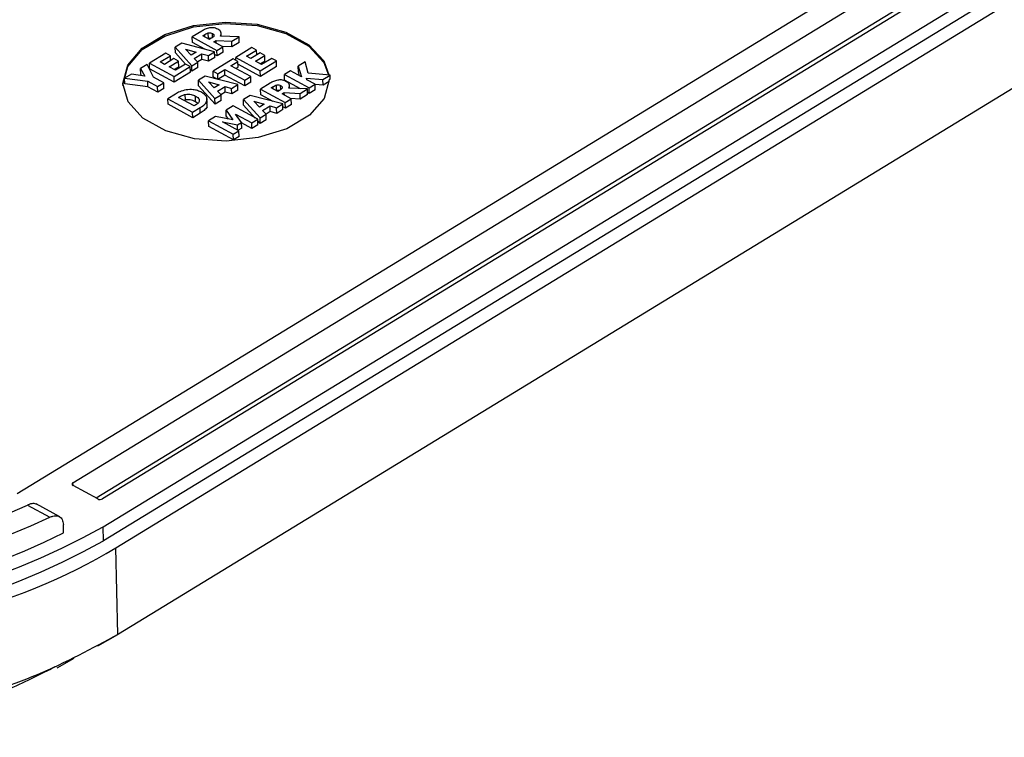
# Model space of a CAD drawing. Units: millimetres. Extents: x 5 to 292, y 5 to 205.
# Drawn here: x 242 to 257, y 61 to 71 of the extents above; entities that cross this region are included whole.
import ezdxf

# ---------------------------------------------------------------- set-up
doc = ezdxf.new("R2010")
doc.units = ezdxf.units.MM

msp = doc.modelspace()

# ---------------------------------------------------------------- linework, layer by layer
at = {"color": 7, "linetype": 'Continuous', "lineweight": 25}
for p, q in [((267.007, 79.2536), (242.2683, 64.1499)), ((243.0778, 64.3127), (266.7711, 78.7782)), ((267.2013, 78.5437), (243.5079, 64.0782)), ((243.518, 63.67), (267.9082, 78.561)), ((267.9132, 78.3569), (243.5229, 63.466)), ((243.699, 63.3663), (268.0956, 78.2611)), ((268.0388, 76.9471), (243.7395, 62.1117)), ((244.9533, 70.8807), (244.8133, 70.7952)), ((244.8133, 70.7952), (245.1717, 70.5998)), ((244.8153, 70.7136), (244.8133, 70.7952)), ((244.9662, 70.8123), (244.9955, 70.8302)), ((245.0626, 70.7597), (244.9662, 70.8123)), ((245.0463, 70.772), (245.0427, 70.7706)), ((245.0463, 70.772), (245.0443, 70.8536)), ((245.0878, 70.7751), (245.0626, 70.7597)), ((245.1271, 70.7246), (245.1587, 70.7439)), ((245.2587, 70.6528), (245.1271, 70.7246)), ((245.1587, 70.7439), (245.3872, 70.7313)), ((245.1596, 70.7069), (245.1587, 70.7439)), ((245.4936, 70.7963), (245.2239, 70.8079)), ((245.2343, 70.8074), (245.2332, 70.8517)), ((245.3872, 70.7313), (245.4936, 70.7963)), ((245.3892, 70.6497), (245.3872, 70.7313)), ((245.4956, 70.7147), (245.4936, 70.7963)), ((244.6608, 70.7021), (244.5654, 70.6438)), ((244.5654, 70.6438), (244.8061, 70.3765)), ((244.5674, 70.5622), (244.5654, 70.6438)), ((245.137, 70.5785), (244.6608, 70.7021)), ((244.7136, 70.6168), (244.8677, 70.5739)), ((244.7963, 70.5303), (244.7136, 70.6168)), ((244.9956, 70.6152), (244.8153, 70.7136)), ((245.0469, 70.5236), (245.137, 70.5785)), ((245.139, 70.4969), (245.137, 70.5785)), ((245.1717, 70.5998), (245.2587, 70.6528)), ((245.1737, 70.5181), (245.1717, 70.5998)), ((245.3892, 70.6497), (245.2505, 70.6573)), ((245.2607, 70.5712), (245.2587, 70.6528)), ((245.4956, 70.7147), (245.3892, 70.6497)), ((245.6791, 70.6417), (245.4436, 70.4979)), ((245.5988, 70.5138), (245.7473, 70.6045)), ((245.7473, 70.6045), (245.6791, 70.6417)), ((245.7491, 70.5327), (245.7473, 70.6045)), ((244.4259, 70.5587), (244.1904, 70.4149)), ((244.3456, 70.4308), (244.4941, 70.5214)), ((244.5456, 70.48), (244.4087, 70.3964)), ((244.4941, 70.5214), (244.4259, 70.5587)), ((244.4769, 70.3592), (244.6139, 70.4428)), ((244.4959, 70.4497), (244.4941, 70.5214)), ((244.6139, 70.4428), (244.5456, 70.48)), ((244.7141, 70.3992), (244.5674, 70.5622)), ((244.6159, 70.3612), (244.6139, 70.4428)), ((244.8677, 70.5739), (244.7963, 70.5303)), ((244.8424, 70.4833), (244.952, 70.5502)), ((244.8936, 70.43), (244.8424, 70.4833)), ((244.954, 70.4686), (244.8925, 70.4311)), ((244.952, 70.5502), (245.0469, 70.5236)), ((244.954, 70.4686), (244.952, 70.5502)), ((245.0489, 70.4419), (244.954, 70.4686)), ((245.0489, 70.4419), (245.0469, 70.5236)), ((245.139, 70.4969), (245.0489, 70.4419)), ((245.4077, 70.476), (245.1141, 70.2967)), ((245.1737, 70.5181), (245.138, 70.5376)), ((245.2607, 70.5712), (245.1737, 70.5181)), ((245.3729, 70.3759), (245.476, 70.4388)), ((245.476, 70.4388), (245.4077, 70.476)), ((245.4446, 70.4559), (245.4436, 70.4979)), ((245.4436, 70.4979), (245.802, 70.3025)), ((245.478, 70.3572), (245.476, 70.4388)), ((245.6618, 70.4794), (245.5988, 70.5138)), ((245.7988, 70.563), (245.6618, 70.4794)), ((245.7301, 70.4422), (245.867, 70.5258)), ((245.8207, 70.3928), (245.7301, 70.4422)), ((245.867, 70.5258), (245.7988, 70.563)), ((245.869, 70.4442), (245.8018, 70.4031)), ((245.802, 70.3025), (246.0375, 70.4463)), ((245.9693, 70.4835), (245.8207, 70.3928)), ((245.869, 70.4442), (245.867, 70.5258)), ((246.0375, 70.4463), (245.9693, 70.4835)), ((246.0395, 70.3646), (246.0375, 70.4463)), ((244.1588, 70.3956), (244.0622, 70.3366)), ((244.0622, 70.3366), (244.1242, 70.2268)), ((244.0642, 70.255), (244.0622, 70.3366)), ((244.2473, 70.2083), (244.1588, 70.3956)), ((244.1924, 70.3333), (244.1904, 70.4149)), ((244.1904, 70.4149), (244.5489, 70.2195)), ((244.5508, 70.1378), (244.1924, 70.3333)), ((244.4087, 70.3964), (244.3456, 70.4308)), ((244.5676, 70.3098), (244.4769, 70.3592)), ((244.6159, 70.3612), (244.5486, 70.3201)), ((244.5489, 70.2195), (244.7843, 70.3632)), ((244.7161, 70.4005), (244.5676, 70.3098)), ((244.7843, 70.3632), (244.7161, 70.4005)), ((244.7863, 70.2816), (244.7843, 70.3632)), ((244.8081, 70.2949), (244.7854, 70.3201)), ((244.8061, 70.3765), (244.8936, 70.43)), ((244.8081, 70.2949), (244.8061, 70.3765)), ((244.8956, 70.3483), (244.8081, 70.2949)), ((244.8956, 70.3483), (244.8936, 70.43)), ((245.1141, 70.2967), (245.1823, 70.2595)), ((245.1161, 70.2151), (245.1141, 70.2967)), ((245.1823, 70.2595), (245.2854, 70.3224)), ((245.2854, 70.3224), (245.5756, 70.1642)), ((245.2874, 70.2408), (245.2854, 70.3224)), ((245.6631, 70.2177), (245.3729, 70.3759)), ((245.478, 70.3572), (245.4446, 70.3368)), ((245.804, 70.2209), (245.4769, 70.3992)), ((245.804, 70.2209), (245.802, 70.3025)), ((246.0395, 70.3646), (245.804, 70.2209)), ((246.241, 70.3027), (246.1535, 70.2492)), ((246.4011, 70.2154), (246.241, 70.3027)), ((246.4536, 70.4325), (246.3528, 70.3709)), ((246.3528, 70.3709), (246.4011, 70.2154)), ((246.3548, 70.2893), (246.3528, 70.3709)), ((246.4959, 70.2659), (246.4536, 70.4325)), ((243.9284, 70.2549), (243.8287, 70.1941)), ((243.8287, 70.1941), (244.1642, 70.1525)), ((243.8307, 70.1124), (243.8287, 70.1941)), ((244.1242, 70.2268), (243.9284, 70.2549)), ((244.0762, 70.2337), (244.0642, 70.255)), ((244.1642, 70.1525), (244.3094, 70.0733)), ((244.1662, 70.0708), (244.1642, 70.1525)), ((244.3969, 70.1267), (244.2473, 70.2083)), ((244.5508, 70.1378), (244.5489, 70.2195)), ((244.7863, 70.2816), (244.5508, 70.1378)), ((244.9977, 70.2257), (244.9023, 70.1674)), ((244.9043, 70.0858), (244.9023, 70.1674)), ((244.9023, 70.1674), (245.143, 69.9001)), ((245.4739, 70.1022), (244.9977, 70.2257)), ((245.1843, 70.1779), (245.1161, 70.2151)), ((245.1843, 70.1779), (245.1823, 70.2595)), ((245.2874, 70.2408), (245.1843, 70.1779)), ((245.5776, 70.0826), (245.2874, 70.2408)), ((245.5756, 70.1642), (245.6631, 70.2177)), ((245.5776, 70.0826), (245.5756, 70.1642)), ((245.6651, 70.136), (245.6631, 70.2177)), ((246.1535, 70.2492), (246.512, 70.0538)), ((246.1555, 70.1676), (246.1535, 70.2492)), ((246.3854, 70.0423), (246.1555, 70.1676)), ((246.373, 70.2307), (246.3548, 70.2893)), ((246.4712, 70.1971), (246.7113, 70.1755)), ((246.4784, 70.1733), (246.4712, 70.1971)), ((246.5995, 70.1073), (246.4784, 70.1733)), ((246.8172, 70.2402), (246.4959, 70.2659)), ((246.7113, 70.1755), (246.8172, 70.2402)), ((246.7133, 70.0939), (246.7113, 70.1755)), ((246.803, 70.1487), (246.7133, 70.0939)), ((246.8187, 70.179), (246.8035, 70.1697)), ((246.8187, 70.179), (246.8172, 70.2402)), ((244.1662, 70.0708), (243.8307, 70.1124)), ((244.3114, 69.9917), (244.1662, 70.0708)), ((244.3094, 70.0733), (244.3969, 70.1267)), ((244.3114, 69.9917), (244.3094, 70.0733)), ((244.3989, 70.0451), (244.3114, 69.9917)), ((244.3989, 70.0451), (244.3969, 70.1267)), ((245.145, 69.8185), (244.9043, 70.0858)), ((245.0505, 70.1404), (245.2046, 70.0976)), ((245.1332, 70.0539), (245.0505, 70.1404)), ((245.2046, 70.0976), (245.1332, 70.0539)), ((245.1794, 70.0069), (245.2889, 70.0738)), ((245.2305, 69.9536), (245.1794, 70.0069)), ((245.2889, 70.0738), (245.3839, 70.0472)), ((245.2909, 69.9922), (245.2889, 70.0738)), ((245.3839, 70.0472), (245.4739, 70.1022)), ((245.3859, 69.9655), (245.3839, 70.0472)), ((245.4759, 70.0205), (245.3859, 69.9655)), ((245.4759, 70.0205), (245.4739, 70.1022)), ((245.6651, 70.136), (245.5776, 70.0826)), ((245.9457, 70.1224), (245.8056, 70.0369)), ((245.8076, 69.9552), (245.8056, 70.0369)), ((245.8056, 70.0369), (246.1641, 69.8414)), ((245.9585, 70.054), (245.9879, 70.0719)), ((246.055, 70.0014), (245.9585, 70.054)), ((246.0386, 70.0137), (246.0351, 70.0123)), ((246.0386, 70.0137), (246.0366, 70.0953)), ((246.0801, 70.0168), (246.055, 70.0014)), ((246.486, 70.038), (246.2163, 70.0496)), ((246.2267, 70.0491), (246.2256, 70.0934)), ((246.3795, 69.973), (246.486, 70.038)), ((246.488, 69.9563), (246.486, 70.038)), ((246.512, 70.0538), (246.5995, 70.1073)), ((246.5139, 69.9722), (246.512, 70.0538)), ((246.6015, 70.0256), (246.5139, 69.9722)), ((246.6015, 70.0256), (246.5995, 70.1073)), ((246.7133, 70.0939), (246.5996, 70.1041)), ((244.5671, 69.9628), (244.4593, 69.897)), ((244.4593, 69.897), (244.8177, 69.7015)), ((244.4613, 69.8153), (244.4593, 69.897)), ((244.6136, 69.914), (244.6153, 69.915)), ((244.8382, 69.7916), (244.6136, 69.914)), ((244.7131, 69.8781), (244.693, 69.8707)), ((244.7131, 69.8781), (244.7111, 69.9597)), ((244.8613, 69.8528), (244.8593, 69.9344)), ((245.027, 69.7794), (245.025, 69.861)), ((245.0281, 69.8258), (245.0261, 69.9074)), ((245.143, 69.9001), (245.2305, 69.9536)), ((245.145, 69.8185), (245.143, 69.9001)), ((245.2325, 69.8719), (245.145, 69.8185)), ((245.2909, 69.9922), (245.2295, 69.9547)), ((245.2325, 69.8719), (245.2305, 69.9536)), ((245.3859, 69.9655), (245.2909, 69.9922)), ((245.6531, 69.9438), (245.5577, 69.8855)), ((245.5597, 69.8039), (245.5577, 69.8855)), ((245.5577, 69.8855), (245.7984, 69.6182)), ((246.1294, 69.8202), (245.6531, 69.9438)), ((245.988, 69.8569), (245.8076, 69.9552)), ((246.1195, 69.9663), (246.1511, 69.9856)), ((246.2511, 69.8945), (246.1195, 69.9663)), ((246.1511, 69.9856), (246.3795, 69.973)), ((246.152, 69.9485), (246.1511, 69.9856)), ((246.1641, 69.8414), (246.2511, 69.8945)), ((246.3815, 69.8913), (246.2429, 69.899)), ((246.253, 69.8129), (246.2511, 69.8945)), ((246.3815, 69.8913), (246.3795, 69.973)), ((246.488, 69.9563), (246.3815, 69.8913)), ((246.5139, 69.9722), (246.4872, 69.9868)), ((244.8197, 69.6199), (244.4613, 69.8153)), ((244.8177, 69.7015), (244.9267, 69.7681)), ((244.8399, 69.7926), (244.8382, 69.7916)), ((244.8935, 69.8281), (244.8613, 69.8528)), ((244.9287, 69.6865), (244.9267, 69.7681)), ((245.4052, 69.7924), (245.3044, 69.7309)), ((245.3044, 69.7309), (245.4045, 69.5875)), ((245.3064, 69.6492), (245.3044, 69.7309)), ((245.7637, 69.597), (245.4052, 69.7924)), ((245.729, 69.6159), (245.5597, 69.8039)), ((245.706, 69.8585), (245.8601, 69.8156)), ((245.7886, 69.772), (245.706, 69.8585)), ((245.8601, 69.8156), (245.7886, 69.772)), ((245.8348, 69.725), (245.9443, 69.7919)), ((245.886, 69.6716), (245.8348, 69.725)), ((245.9443, 69.7919), (246.0393, 69.7652)), ((245.9463, 69.7103), (245.9443, 69.7919)), ((246.0393, 69.7652), (246.1294, 69.8202)), ((246.0413, 69.6836), (246.0393, 69.7652)), ((246.1314, 69.7386), (246.0413, 69.6836)), ((246.1314, 69.7386), (246.1294, 69.8202)), ((246.1661, 69.7598), (246.1304, 69.7793)), ((246.1661, 69.7598), (246.1641, 69.8414)), ((246.253, 69.8129), (246.1661, 69.7598)), ((244.8197, 69.6199), (244.8177, 69.7015)), ((244.9287, 69.6865), (244.8197, 69.6199)), ((245.1503, 69.6367), (245.0495, 69.5752)), ((245.0495, 69.5752), (245.4079, 69.3798)), ((245.0515, 69.4936), (245.0495, 69.5752)), ((245.4045, 69.5875), (245.1503, 69.6367)), ((245.3409, 69.5998), (245.3064, 69.6492)), ((245.4391, 69.6734), (245.6767, 69.5439)), ((245.5292, 69.5512), (245.4391, 69.6734)), ((245.6767, 69.5439), (245.7637, 69.597)), ((245.7657, 69.5154), (245.7637, 69.597)), ((245.8004, 69.5366), (245.7642, 69.5768)), ((245.7984, 69.6182), (245.886, 69.6716)), ((245.8004, 69.5366), (245.7984, 69.6182)), ((245.888, 69.59), (245.8004, 69.5366)), ((245.9463, 69.7103), (245.8849, 69.6727)), ((245.888, 69.59), (245.886, 69.6716)), ((246.0413, 69.6836), (245.9463, 69.7103)), ((245.4099, 69.2982), (245.0515, 69.4936)), ((245.2528, 69.5597), (245.4694, 69.5147)), ((245.4904, 69.4301), (245.2528, 69.5597)), ((245.4694, 69.5147), (245.5292, 69.5512)), ((245.4712, 69.4406), (245.4694, 69.5147)), ((245.5312, 69.4696), (245.4778, 69.437)), ((245.5312, 69.4696), (245.5292, 69.5512)), ((245.6787, 69.4623), (245.5294, 69.5437)), ((245.6787, 69.4623), (245.6767, 69.5439)), ((245.7657, 69.5154), (245.6787, 69.4623)), ((245.4079, 69.3798), (245.4904, 69.4301)), ((245.4099, 69.2982), (245.4079, 69.3798)), ((245.4924, 69.3485), (245.4099, 69.2982)), ((245.4924, 69.3485), (245.4904, 69.4301)), ((243.4372, 64.0765), (243.0788, 64.2719)), ((242.8849, 63.8167), (242.5423, 64.0035)), ((242.4185, 63.9875), (242.7431, 63.8106)), ((242.9415, 63.5816), (242.9385, 63.704)), ((243.5229, 63.466), (243.518, 63.67)), ((243.7298, 62.1058), (243.699, 63.3663)), ((243.4415, 61.9416), (243.7298, 62.1058)), ((243.7395, 62.1117), (243.7298, 62.1058)), ((242.8472, 61.618), (243.0968, 61.7602))]:
    msp.add_line(p, q, dxfattribs=at)
at = {"color": 8, "linetype": 'Continuous', "lineweight": 25}
for p, q in [((266.7815, 78.3552), (243.4144, 64.0889)), ((244.9964, 70.7959), (244.9955, 70.8302)), ((245.1058, 70.7875), (245.1044, 70.846)), ((245.9887, 70.0375), (245.9879, 70.0719)), ((246.0981, 70.0292), (246.0967, 70.0877)), ((244.6154, 69.913), (244.6153, 69.915)), ((243.0788, 64.2719), (243.0778, 64.3127))]:
    msp.add_line(p, q, dxfattribs=at)
at = {"color": 7, "linetype": 'Continuous', "lineweight": 25, "flags": 128}
for points in [[(246.8035, 70.1697), (246.73, 69.9013), (246.5174, 69.6569), (246.1864, 69.4601), (245.7694, 69.3302), (245.307, 69.2798), (244.8443, 69.3139), (244.4264, 69.4292), (244.094, 69.6144), (243.8796, 69.8514), (243.8041, 70.1171), (243.8748, 70.3856), (244.0849, 70.6308), (244.4138, 70.8287), (244.8295, 70.9601), (245.2915, 71.012), (245.7546, 70.9795), (246.1738, 70.8658), (246.5082, 70.6818), (246.7251, 70.4456), (246.7984, 70.2417)], [(243.8047, 70.089), (243.8046, 70.0967), (243.8753, 70.3652), (244.0854, 70.6104), (244.4143, 70.8083), (244.83, 70.9397), (245.292, 70.9916), (245.7551, 70.9591), (246.1743, 70.8454), (246.5087, 70.6614), (246.7256, 70.4252), (246.7955, 70.2419)]]:
    msp.add_lwpolyline(points, dxfattribs=at)
at = {"color": 7, "linetype": 'Continuous', "lineweight": 25}
for centre, radius, start, end in [((243.086, 64.2925), 0.0218, 112.20054, 250.61721), ((238.1821, 73.1552), 10.0992, 244.17488, 294.80182), ((243.4709, 64.1455), 0.0768, 244.00834, 298.79558), ((238.1716, 73.5419), 10.7517, 244.06311, 295.16282), ((238.152, 73.3842), 11.0976, 243.8897, 298.91545), ((238.1739, 73.1717), 10.7098, 243.98832, 296.43413), ((238.157, 73.1802), 11.0977, 243.88992, 298.91523)]:
    msp.add_arc(centre, radius, start, end, dxfattribs=at)
msp.add_ellipse((238.3251, 66.3033), major_axis=(7.4978, 0.1832), ratio=0.5780852, start_param=3.9276813, end_param=5.4972596, dxfattribs=at)
for points, knots in [([(245.0629, 70.9254), (245.0415, 70.9199), (244.9999, 70.9093), (244.9686, 70.89), (244.9533, 70.8807)], [0, 0, 0, 0, 0.5128205, 1, 1, 1, 1]), ([(245.1828, 70.907), (245.1724, 70.9121), (245.153, 70.9215), (245.1108, 70.9297), (245.0809, 70.927), (245.0629, 70.9254)], [0, 0, 0, 0, 0.3164189, 0.5886005, 1, 1, 1, 1]), ([(245.2239, 70.8079), (245.2282, 70.8176), (245.2365, 70.8367), (245.2323, 70.8644), (245.2133, 70.8885), (245.1934, 70.9006), (245.1828, 70.907)], [0, 0, 0, 0, 0.27381439, 0.53638922, 0.75324083, 1, 1, 1, 1]), ([(244.9955, 70.8302), (245.0046, 70.836), (245.019, 70.8451), (245.0374, 70.8513), (245.0443, 70.8536)], [0, 0, 0, 0, 0.6261644, 1, 1, 1, 1]), ([(245.0443, 70.8536), (245.0503, 70.8548), (245.0618, 70.8571), (245.0843, 70.8552), (245.0966, 70.8496), (245.1044, 70.846)], [0, 0, 0, 0, 0.284344, 0.5459426, 1, 1, 1, 1]), ([(245.0836, 70.7725), (245.0805, 70.7733), (245.0733, 70.7751), (245.06, 70.7748), (245.051, 70.773), (245.0463, 70.772)], [0, 0, 0, 0, 0.2581079, 0.612483, 1, 1, 1, 1]), ([(245.1284, 70.8136), (245.1272, 70.8101), (245.1248, 70.8027), (245.1104, 70.7896), (245.0968, 70.7809), (245.0878, 70.7751)], [0, 0, 0, 0, 0.233998, 0.49161328, 1, 1, 1, 1]), ([(245.1044, 70.846), (245.1092, 70.8431), (245.118, 70.838), (245.1283, 70.827), (245.1283, 70.8187), (245.1284, 70.8136)], [0, 0, 0, 0, 0.3314644, 0.5976046, 1, 1, 1, 1]), ([(246.0552, 70.1671), (246.0339, 70.1616), (245.9922, 70.1509), (245.9609, 70.1317), (245.9457, 70.1224)], [0, 0, 0, 0, 0.5128216, 1, 1, 1, 1]), ([(246.1752, 70.1487), (246.1647, 70.1538), (246.1454, 70.1632), (246.1032, 70.1713), (246.0732, 70.1687), (246.0552, 70.1671)], [0, 0, 0, 0, 0.3164245, 0.5886068, 1, 1, 1, 1]), ([(246.2163, 70.0496), (246.2205, 70.0593), (246.2288, 70.0783), (246.2247, 70.1061), (246.2057, 70.1302), (246.1858, 70.1423), (246.1752, 70.1487)], [0, 0, 0, 0, 0.2738143, 0.5363945, 0.7532461, 1, 1, 1, 1]), ([(244.7243, 70.0262), (244.692, 70.018), (244.6324, 70.0029), (244.5876, 69.9754), (244.5671, 69.9628)], [0, 0, 0, 0, 0.5412058, 1, 1, 1, 1]), ([(244.9497, 69.9889), (244.9305, 69.9981), (244.8938, 70.0157), (244.8156, 70.0326), (244.7584, 70.0286), (244.7243, 70.0262)], [0, 0, 0, 0, 0.3085611, 0.5882556, 1, 1, 1, 1]), ([(245.9879, 70.0719), (245.9969, 70.0776), (246.0114, 70.0868), (246.0297, 70.093), (246.0366, 70.0953)], [0, 0, 0, 0, 0.6261743, 1, 1, 1, 1]), ([(246.0366, 70.0953), (246.0426, 70.0965), (246.0541, 70.0988), (246.0766, 70.0969), (246.0889, 70.0913), (246.0967, 70.0877)], [0, 0, 0, 0, 0.2843493, 0.545959, 1, 1, 1, 1]), ([(246.0759, 70.0142), (246.0729, 70.015), (246.0657, 70.0167), (246.0524, 70.0165), (246.0433, 70.0147), (246.0386, 70.0137)], [0, 0, 0, 0, 0.2580847, 0.6124844, 1, 1, 1, 1]), ([(246.1207, 70.0553), (246.1196, 70.0518), (246.1172, 70.0444), (246.1027, 70.0312), (246.0891, 70.0225), (246.0801, 70.0168)], [0, 0, 0, 0, 0.2340012, 0.4916134, 1, 1, 1, 1]), ([(246.0967, 70.0877), (246.1016, 70.0848), (246.1104, 70.0796), (246.1206, 70.0687), (246.1207, 70.0604), (246.1207, 70.0553)], [0, 0, 0, 0, 0.3314781, 0.5976206, 1, 1, 1, 1]), ([(244.6153, 69.915), (244.6316, 69.9261), (244.6589, 69.9446), (244.6962, 69.9554), (244.7111, 69.9597)], [0, 0, 0, 0, 0.5999099, 1, 1, 1, 1]), ([(244.7111, 69.9597), (244.7253, 69.9615), (244.7537, 69.9652), (244.8082, 69.9582), (244.8393, 69.9437), (244.8593, 69.9344)], [0, 0, 0, 0, 0.2637507, 0.5269651, 1, 1, 1, 1]), ([(244.8613, 69.8528), (244.8484, 69.8591), (244.8242, 69.871), (244.7841, 69.8805), (244.7463, 69.8828), (244.7242, 69.8797), (244.7131, 69.8781)], [0, 0, 0, 0, 0.3130971, 0.5880408, 0.7918098, 1, 1, 1, 1]), ([(244.8593, 69.9344), (244.8708, 69.9274), (244.8923, 69.9144), (244.9172, 69.8872), (244.9152, 69.8663), (244.914, 69.854)], [0, 0, 0, 0, 0.323558, 0.6018987, 1, 1, 1, 1]), ([(244.9267, 69.7681), (244.9523, 69.7837), (244.9968, 69.8109), (245.0166, 69.8461), (245.025, 69.861)], [0, 0, 0, 0, 0.5762431, 1, 1, 1, 1]), ([(245.025, 69.861), (245.0273, 69.8731), (245.032, 69.8982), (245.0132, 69.9451), (244.9742, 69.972), (244.9497, 69.9889)], [0, 0, 0, 0, 0.2557226, 0.5331903, 1, 1, 1, 1]), ([(244.914, 69.854), (244.911, 69.8477), (244.905, 69.8352), (244.877, 69.8152), (244.8547, 69.8016), (244.8399, 69.7926)], [0, 0, 0, 0, 0.2568952, 0.5069324, 1, 1, 1, 1]), ([(245.027, 69.7794), (245.015, 69.7606), (244.9929, 69.7259), (244.9489, 69.6989), (244.9287, 69.6865)], [0, 0, 0, 0, 0.5406215, 1, 1, 1, 1]), ([(242.5556, 63.9961), (242.5368, 64.0025), (242.5077, 64.0125), (242.4589, 64.0046), (242.4322, 63.9933), (242.4185, 63.9875)], [0, 0, 0, 0, 0.4711552, 0.7289982, 1, 1, 1, 1]), ([(242.7431, 63.8106), (242.7568, 63.8164), (242.7833, 63.8279), (242.8315, 63.8352), (242.8835, 63.8241), (242.928, 63.7799), (242.935, 63.7294), (242.9385, 63.704)], [0, 0, 0, 0, 0.1352715, 0.2639876, 0.5007766, 0.7488431, 1, 1, 1, 1]), ([(243.7298, 62.1058), (243.352, 61.9001), (242.6066, 61.4941), (241.2755, 61.0671), (239.8855, 60.7945), (238.4623, 60.6828), (237.035, 60.7248), (235.6327, 60.9295), (234.2832, 61.291), (233.5196, 61.6596), (233.1328, 61.8463)], [0, 0, 0, 0, 0.130188, 0.2569116, 0.3801793, 0.4999999, 0.6200267, 0.7433632, 0.8700181, 1, 1, 1, 1]), ([(233.4287, 61.6964), (233.8247, 61.5082), (234.6165, 61.1319), (236.0458, 60.7764), (237.5696, 60.6027), (239.1629, 60.6249), (240.7294, 60.8642), (241.9921, 61.2101), (242.61, 61.5307), (242.8176, 61.6384)], [0, 0, 0, 0, 0.1510167, 0.3019698, 0.4528773, 0.6037964, 0.7618778, 0.9199922, 1, 1, 1, 1])]:
    msp.add_open_spline(points, degree=3, knots=knots, dxfattribs=at)

doc.saveas('drawing.dxf')
